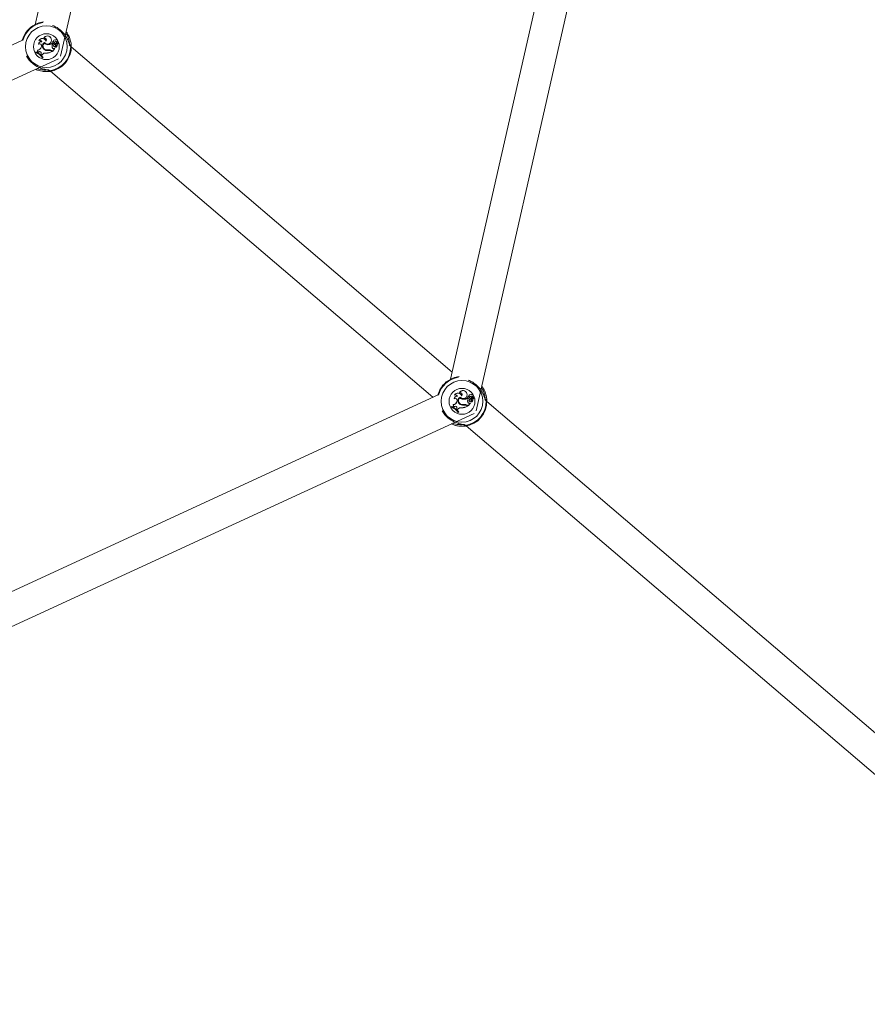
# Model space of a CAD drawing. Units: millimetres. Extents: x 0 to 42, y 0 to 29.8.
# Drawn here: x 12.7 to 13.2, y 5.2 to 5.9 of the extents above; entities that cross this region are included whole.
import ezdxf

# ---------------------------------------------------------------- set-up
doc = ezdxf.new("R2010")
doc.units = ezdxf.units.MM

msp = doc.modelspace()

# ---------------------------------------------------------------- linework, layer by layer
at = {"color": 7, "linetype": 'Continuous', "lineweight": 15}
for p, q in [((12.95601, 5.63246), (13.18747, 6.65237)), ((13.16296, 6.64077), (12.93891, 5.6535)), ((12.67804, 5.86962), (12.83436, 6.55842)), ((12.80985, 6.54682), (12.66094, 5.89067)), ((12.65256, 5.88032), (12.10399, 5.62726)), ((12.66365, 5.8802), (12.66349, 5.88005)), ((12.66689, 5.88161), (12.66677, 5.88147)), ((12.67179, 5.88115), (12.67184, 5.88117)), ((12.67455, 5.88026), (12.67454, 5.88034)), ((12.66277, 5.87368), (12.66269, 5.87372)), ((12.66339, 5.87765), (12.66333, 5.87754)), ((12.66527, 5.87609), (12.66511, 5.87565)), ((12.66516, 5.87563), (12.66511, 5.87565)), ((12.66533, 5.87606), (12.66516, 5.87563)), ((12.66533, 5.87606), (12.66527, 5.87609)), ((12.66546, 5.8793), (12.66538, 5.87937)), ((12.66717, 5.87831), (12.66718, 5.8784)), ((12.66724, 5.87883), (12.66722, 5.87875)), ((12.6674, 5.87384), (12.66743, 5.87389)), ((12.66782, 5.87405), (12.6678, 5.874)), ((12.66832, 5.87971), (12.66833, 5.87982)), ((12.66935, 5.87729), (12.66935, 5.87735)), ((12.67006, 5.87387), (12.67008, 5.87381)), ((12.67024, 5.87347), (12.67023, 5.87353)), ((12.67217, 5.87801), (12.67217, 5.87808)), ((12.67274, 5.8776), (12.67217, 5.87808)), ((12.67266, 5.87759), (12.67217, 5.87801)), ((12.67246, 5.87533), (12.67251, 5.87534)), ((12.67258, 5.87292), (12.67409, 5.87469)), ((12.67259, 5.87284), (12.67418, 5.87471)), ((12.67266, 5.87759), (12.67274, 5.8776)), ((12.6727, 5.87909), (12.67267, 5.87914)), ((12.67321, 5.8781), (12.67324, 5.87805)), ((12.67338, 5.8793), (12.67328, 5.87935)), ((12.6734, 5.87658), (12.67334, 5.87659)), ((12.67365, 5.87471), (12.67415, 5.87476)), ((12.67366, 5.87465), (12.67365, 5.87471)), ((12.67366, 5.87465), (12.67409, 5.87469)), ((12.67385, 5.87887), (12.6739, 5.87884)), ((12.67409, 5.87469), (12.67416, 5.87473)), ((12.67451, 5.8779), (12.67458, 5.87797)), ((12.67455, 5.87559), (12.67453, 5.87559)), ((12.67468, 5.87666), (12.67473, 5.87668)), ((12.67505, 5.87698), (12.67499, 5.87696)), ((12.67519, 5.87819), (12.6765, 5.87837)), ((12.6752, 5.87813), (12.67651, 5.87831)), ((12.67537, 5.87875), (12.67537, 5.87881)), ((12.67558, 5.87805), (12.6765, 5.87818)), ((12.67559, 5.878), (12.67558, 5.87805)), ((12.67559, 5.878), (12.67651, 5.87813)), ((12.67562, 5.87918), (12.67561, 5.87911)), ((12.67572, 5.87708), (12.67577, 5.87709)), ((12.68513, 5.87726), (12.68508, 5.87795)), ((12.94001, 5.65835), (12.6852, 5.87575)), ((12.09784, 5.60093), (12.67658, 5.86791)), ((12.66151, 5.87244), (12.66125, 5.87213)), ((12.66135, 5.87215), (12.66125, 5.87213)), ((12.66153, 5.87237), (12.66135, 5.87215)), ((12.66153, 5.87237), (12.66151, 5.87244)), ((12.66256, 5.87232), (12.66247, 5.8723)), ((12.66247, 5.8723), (12.66304, 5.87201)), ((12.66256, 5.87232), (12.66304, 5.87208)), ((12.66343, 5.87243), (12.66304, 5.87208)), ((12.66347, 5.87239), (12.66304, 5.87201)), ((12.66304, 5.87208), (12.66304, 5.87201)), ((12.66343, 5.87243), (12.66347, 5.87239)), ((12.66501, 5.87141), (12.66479, 5.8708)), ((12.66486, 5.87082), (12.66479, 5.8708)), ((12.66479, 5.8708), (12.66541, 5.87025)), ((12.66506, 5.87139), (12.66486, 5.87082)), ((12.66486, 5.87082), (12.6654, 5.87033)), ((12.66506, 5.87139), (12.66501, 5.87141)), ((12.66579, 5.87078), (12.6654, 5.87033)), ((12.6654, 5.87033), (12.66541, 5.87025)), ((12.66583, 5.87074), (12.66541, 5.87025)), ((12.66579, 5.87078), (12.66583, 5.87074)), ((12.66605, 5.86851), (12.66632, 5.86882)), ((12.66606, 5.8686), (12.66605, 5.86851)), ((12.66606, 5.8686), (12.66624, 5.86882)), ((12.66624, 5.86882), (12.66632, 5.86882)), ((12.66817, 5.87168), (12.66817, 5.87162)), ((12.6719, 5.873), (12.67194, 5.87304)), ((12.6719, 5.873), (12.67224, 5.87271)), ((12.67194, 5.87304), (12.67234, 5.8727)), ((12.67204, 5.87339), (12.672, 5.87334)), ((12.672, 5.87334), (12.67259, 5.87284)), ((12.67204, 5.87339), (12.67258, 5.87292)), ((12.67224, 5.87271), (12.67234, 5.8727)), ((12.67258, 5.87292), (12.67259, 5.87284)), ((12.67031, 5.86018), (12.6703, 5.8602)), ((12.67136, 5.85952), (12.9269, 5.64149)), ((12.93053, 5.64316), (12.10399, 5.26187)), ((12.94161, 5.64303), (12.94145, 5.64289)), ((12.94486, 5.64444), (12.94474, 5.6443)), ((12.94975, 5.64398), (12.94981, 5.644)), ((12.95251, 5.64309), (12.95251, 5.64318)), ((12.94074, 5.63651), (12.94065, 5.63656)), ((12.94136, 5.64049), (12.9413, 5.64038)), ((12.94324, 5.63892), (12.94307, 5.63849)), ((12.94313, 5.63847), (12.94307, 5.63849)), ((12.94329, 5.6389), (12.94313, 5.63847)), ((12.94329, 5.6389), (12.94324, 5.63892)), ((12.94343, 5.64213), (12.94334, 5.64221)), ((12.94513, 5.64115), (12.94514, 5.64123)), ((12.94521, 5.64167), (12.94519, 5.64159)), ((12.94537, 5.63667), (12.9454, 5.63672)), ((12.94579, 5.63689), (12.94576, 5.63683)), ((12.94628, 5.64255), (12.9463, 5.64266)), ((12.94732, 5.64013), (12.94732, 5.64018)), ((12.94803, 5.63671), (12.94804, 5.63665)), ((12.95014, 5.64085), (12.95014, 5.64092)), ((12.95071, 5.64044), (12.95014, 5.64092)), ((12.95063, 5.64043), (12.95014, 5.64085)), ((12.95042, 5.63816), (12.95048, 5.63818)), ((12.95055, 5.63567), (12.95215, 5.63754)), ((12.95055, 5.63576), (12.95206, 5.63753)), ((12.95063, 5.64043), (12.95071, 5.64044)), ((12.95067, 5.64193), (12.95064, 5.64198)), ((12.95117, 5.64093), (12.9512, 5.64088)), ((12.95135, 5.64214), (12.95125, 5.64219)), ((12.95137, 5.63942), (12.95131, 5.63942)), ((12.95161, 5.63755), (12.95212, 5.63759)), ((12.95162, 5.63749), (12.95161, 5.63755)), ((12.95162, 5.63749), (12.95206, 5.63753)), ((12.95182, 5.64171), (12.95187, 5.64168)), ((12.95206, 5.63753), (12.95212, 5.63756)), ((12.95248, 5.64073), (12.95255, 5.64081)), ((12.95251, 5.63843), (12.95249, 5.63842)), ((12.95264, 5.6395), (12.9527, 5.63952)), ((12.95301, 5.63982), (12.95296, 5.6398)), ((12.95316, 5.64102), (12.95446, 5.64121)), ((12.95316, 5.64096), (12.95447, 5.64115)), ((12.95334, 5.64159), (12.95333, 5.64165)), ((12.95355, 5.64089), (12.95447, 5.64102)), ((12.95356, 5.64083), (12.95355, 5.64089)), ((12.95356, 5.64083), (12.95447, 5.64096)), ((12.95359, 5.64202), (12.95358, 5.64194)), ((12.95368, 5.63992), (12.95374, 5.63993)), ((12.9631, 5.6401), (12.96305, 5.64078)), ((13.3935, 5.27142), (12.96317, 5.63858)), ((12.09784, 5.23554), (12.95454, 5.63074)), ((12.93948, 5.63527), (12.93922, 5.63496)), ((12.93932, 5.63499), (12.93922, 5.63496)), ((12.9395, 5.6352), (12.93932, 5.63499)), ((12.9395, 5.6352), (12.93948, 5.63527)), ((12.94053, 5.63516), (12.94044, 5.63514)), ((12.94044, 5.63514), (12.94101, 5.63484)), ((12.94053, 5.63516), (12.941, 5.63491)), ((12.9414, 5.63527), (12.941, 5.63491)), ((12.941, 5.63491), (12.94101, 5.63484)), ((12.94144, 5.63523), (12.94101, 5.63484)), ((12.9414, 5.63527), (12.94144, 5.63523)), ((12.94297, 5.63424), (12.94276, 5.63364)), ((12.94283, 5.63365), (12.94276, 5.63364)), ((12.94276, 5.63364), (12.94337, 5.63309)), ((12.94303, 5.63422), (12.94283, 5.63365)), ((12.94283, 5.63365), (12.94337, 5.63317)), ((12.94303, 5.63422), (12.94297, 5.63424)), ((12.94376, 5.63362), (12.94337, 5.63317)), ((12.9438, 5.63358), (12.94337, 5.63309)), ((12.94337, 5.63317), (12.94337, 5.63309)), ((12.94376, 5.63362), (12.9438, 5.63358)), ((12.94402, 5.63144), (12.94421, 5.63165)), ((12.94402, 5.63134), (12.94428, 5.63165)), ((12.94402, 5.63144), (12.94402, 5.63134)), ((12.94421, 5.63165), (12.94428, 5.63165)), ((12.94614, 5.63452), (12.94614, 5.63446)), ((12.94821, 5.63631), (12.9482, 5.63637)), ((12.94987, 5.63583), (12.9499, 5.63588)), ((12.94987, 5.63583), (12.9502, 5.63554)), ((12.9499, 5.63588), (12.95031, 5.63553)), ((12.95, 5.63622), (12.94997, 5.63618)), ((12.94997, 5.63618), (12.95055, 5.63567)), ((12.95, 5.63622), (12.95055, 5.63576)), ((12.9502, 5.63554), (12.95031, 5.63553)), ((12.95055, 5.63576), (12.95055, 5.63567)), ((12.94932, 5.62236), (13.37966, 5.25519))]:
    msp.add_line(p, q, dxfattribs=at)
at = {"color": 8, "linetype": 'Continuous', "lineweight": 15}
for p, q in [((12.68386, 5.87665), (12.68403, 5.87697)), ((12.6848, 5.87606), (12.68467, 5.87627)), ((12.66996, 5.86049), (12.67014, 5.86052)), ((12.67081, 5.85998), (12.67098, 5.85987)), ((12.96183, 5.63948), (12.962, 5.63981)), ((12.96277, 5.6389), (12.96264, 5.6391)), ((12.94793, 5.62332), (12.94811, 5.62336)), ((12.94878, 5.62281), (12.94895, 5.62271))]:
    msp.add_line(p, q, dxfattribs=at)
at = {"color": 7, "linetype": 'Continuous', "lineweight": 15, "flags": 128}
for points in [[(12.66127, 5.89094), (12.66351, 5.89184), (12.66654, 5.89249)], [(12.93923, 5.65378), (12.94148, 5.65467), (12.9445, 5.65533)], [(12.94828, 5.62301), (12.94827, 5.62303), (12.94827, 5.62304)]]:
    msp.add_lwpolyline(points, dxfattribs=at)
at = {"color": 7, "linetype": 'Continuous', "lineweight": 15}
for centre, radius in [((12.66854, 5.87595), 0.01392), ((12.66854, 5.87595), 0.00866), ((12.9465, 5.63878), 0.01392), ((12.9465, 5.63878), 0.00866)]:
    msp.add_circle(centre, radius, dxfattribs=at)
for centre, radius, start, end in [((12.66854, 5.87595), 0.01667, 117.00558, 164.97259), ((12.66585, 5.87867), 0.00274, 24.82271, 149.7361), ((12.66415, 5.87894), 0.0013, 19.50599, 120.76676), ((12.66585, 5.87867), 0.00268, 22.82285, 145.3312), ((12.66415, 5.87894), 0.00136, 15.38128, 111.78702), ((12.66926, 5.88051), 0.00267, 14.31203, 158.85675), ((12.66742, 5.88052), 0.00115, 322.78086, 124.31609), ((12.66926, 5.88051), 0.00261, 14.25773, 155.06464), ((12.66742, 5.88052), 0.00121, 318.18409, 115.81912), ((12.66935, 5.8803), 0.00263, 215.99466, 19.1656), ((12.66935, 5.8803), 0.00257, 214.78209, 19.22061), ((12.674, 5.87974), 0.000814, 47.8572, 208.39232), ((12.674, 5.87974), 0.000755, 43.20179, 215.76623), ((12.67516, 5.8798), 0.000826, 303.45575, 138.35835), ((12.67516, 5.8798), 0.000768, 306.75496, 142.93967), ((12.66157, 5.87317), 0.00124, 316.21441, 26.64978), ((12.66157, 5.87317), 0.0013, 319.6087, 23.17723), ((12.66224, 5.87677), 0.00308, 278.34618, 338.76986), ((12.66224, 5.87677), 0.00313, 279.77035, 338.76986), ((12.66512, 5.8776), 0.00179, 81.71279, 181.97621), ((12.6641, 5.87654), 0.00126, 338.76986, 127.63396), ((12.66512, 5.8776), 0.00173, 78.59723, 178.33072), ((12.6641, 5.87654), 0.00132, 338.76986, 122.65435), ((12.66875, 5.87638), 0.00288, 121.57517, 242.14526), ((12.66875, 5.87638), 0.00282, 122.6836, 242.19853), ((12.66877, 5.87638), 0.00257, 128.31186, 247.76232), ((12.66877, 5.87638), 0.00251, 129.60567, 247.78058), ((12.66939, 5.88021), 0.00292, 220.41913, 269.25619), ((12.66939, 5.88021), 0.00286, 219.27979, 269.2827), ((12.6692, 5.87661), 0.0033, 236.99675, 288.41799), ((12.6692, 5.87661), 0.00324, 236.9504, 288.5074), ((12.6692, 5.87718), 0.00348, 246.18612, 284.61557), ((12.6692, 5.87718), 0.00342, 246.17266, 284.63057), ((12.66963, 5.88206), 0.00472, 266.63613, 302.63261), ((12.66963, 5.88206), 0.00478, 266.65225, 302.11347), ((12.67057, 5.87166), 0.00226, 49.52882, 102.86114), ((12.67057, 5.87166), 0.00221, 49.52882, 102.83799), ((12.67055, 5.87141), 0.00214, 49.52882, 98.52301), ((12.67055, 5.87141), 0.00208, 49.52882, 98.38438), ((12.66854, 5.87595), 0.01667, 276.89428, 2.16337), ((12.66854, 5.87595), 0.01626, 278.65626, 0.40139), ((12.67505, 5.87623), 0.00274, 150.28775, 199.27406), ((12.67294, 5.87859), 0.000615, 115.7463, 299.16565), ((12.67505, 5.87623), 0.00268, 149.25837, 199.29159), ((12.67294, 5.87859), 0.000557, 115.30567, 298.78738), ((12.67342, 5.87563), 0.00101, 197.67705, 283.59403), ((12.67342, 5.87563), 0.000951, 197.62854, 283.83703), ((12.67338, 5.8781), 0.00125, 94.43276, 124.25773), ((12.67338, 5.8781), 0.0012, 89.71361, 124.46843), ((12.67193, 5.87982), 0.00215, 306.61722, 333.76388), ((12.67193, 5.87982), 0.00221, 306.51541, 333.71233), ((12.67483, 5.8765), 0.00149, 99.60584, 176.58288), ((12.67404, 5.87654), 0.000705, 175.62558, 11.9526), ((12.67483, 5.8765), 0.00143, 102.78047, 176.60258), ((12.67404, 5.87654), 0.000647, 175.58292, 11.52194), ((12.67486, 5.87829), 0.00117, 49.84441, 149.94243), ((12.67486, 5.87829), 0.00111, 47.54003, 149.84411), ((12.67416, 5.87473), 0.0000327, 326.48941, 94.09756), ((12.67453, 5.87559), 0.0000542, 128.05789, 259.91956), ((12.674, 5.87657), 0.00107, 297.69672, 21.22229), ((12.67707, 5.87761), 0.00257, 173.57476, 201.63483), ((12.67455, 5.87679), 0.00126, 268.49543, 13.66931), ((12.67455, 5.87679), 0.0012, 269.76966, 13.90881), ((12.674, 5.87657), 0.00112, 299.14702, 21.34218), ((12.67707, 5.87761), 0.00251, 171.74545, 201.74943), ((12.67519, 5.87842), 0.000294, 139.52882, 270.60091), ((12.67568, 5.87729), 0.000767, 97.56021, 205.69336), ((12.67519, 5.87842), 0.000236, 139.45779, 269.71596), ((12.6754, 5.87826), 0.000556, 93.17901, 140.11919), ((12.67568, 5.87729), 0.000709, 97.53724, 205.87134), ((12.6754, 5.87826), 0.000498, 93.22289, 140.15471), ((12.67545, 5.87687), 0.00194, 55.29178, 92.41442), ((12.67545, 5.87687), 0.00188, 55.41112, 92.40234), ((12.67668, 5.87715), 0.000965, 100.17523, 183.87633), ((12.67668, 5.87715), 0.000907, 99.9583, 183.56168), ((12.6765, 5.8784), 0.000087, 275.15606, 49.20572), ((12.6765, 5.8784), 0.0000287, 272.93029, 44.64191), ((12.6765, 5.87811), 0.0000739, 285.13334, 89.99597), ((12.6765, 5.87811), 0.0000155, 291.12876, 80.33301), ((12.68452, 5.87652), 0.00067, 4.37515, 137.75316), ((12.65711, 5.86164), 0.01127, 37.52006, 68.46034), ((12.65711, 5.86164), 0.01133, 37.88407, 68.04791), ((12.65738, 5.86195), 0.01127, 37.52006, 68.46034), ((12.65738, 5.86195), 0.01121, 37.76122, 68.24766), ((12.66414, 5.87174), 0.000989, 338.97682, 135.61043), ((12.66414, 5.87174), 0.00093, 338.92367, 135.72569), ((12.6678, 5.86907), 0.00264, 81.78288, 139.52481), ((12.6678, 5.86907), 0.00258, 81.69797, 139.52882), ((12.66827, 5.87985), 0.00817, 269.34035, 299.05149), ((12.66827, 5.87985), 0.00823, 269.31334, 299.63537), ((12.67048, 5.86007), 0.00067, 141.29661, 274.7038), ((12.9465, 5.63878), 0.01667, 117.00558, 164.97259), ((12.94382, 5.64151), 0.00274, 24.82271, 149.7361), ((12.94212, 5.64177), 0.0013, 19.50599, 120.76676), ((12.94382, 5.64151), 0.00268, 22.82285, 145.3312), ((12.94212, 5.64177), 0.00136, 15.38128, 111.78702), ((12.94722, 5.64334), 0.00267, 14.31203, 158.85675), ((12.94538, 5.64335), 0.00115, 322.78086, 124.31609), ((12.94722, 5.64334), 0.00261, 14.25773, 155.06464), ((12.94538, 5.64335), 0.00121, 318.18409, 115.81912), ((12.94732, 5.64314), 0.00263, 215.99466, 19.1656), ((12.94732, 5.64314), 0.00257, 214.78209, 19.22061), ((12.95196, 5.64258), 0.000814, 47.8572, 208.39232), ((12.95196, 5.64258), 0.000755, 43.20179, 215.76623), ((12.95313, 5.64263), 0.000826, 303.45575, 138.35835), ((12.95313, 5.64263), 0.000768, 306.75496, 142.93967), ((12.93954, 5.636), 0.00124, 316.21441, 26.64978), ((12.93954, 5.636), 0.0013, 319.6087, 23.17723), ((12.9402, 5.6396), 0.00308, 278.34618, 338.76986), ((12.9402, 5.6396), 0.00313, 279.77035, 338.76986), ((12.94308, 5.64044), 0.00179, 81.71279, 181.97621), ((12.94207, 5.63938), 0.00126, 338.76986, 127.63396), ((12.94308, 5.64044), 0.00173, 78.59723, 178.33072), ((12.94207, 5.63938), 0.00132, 338.76986, 122.65435), ((12.94671, 5.63922), 0.00288, 121.57517, 242.14526), ((12.94671, 5.63922), 0.00282, 122.6836, 242.19853), ((12.94674, 5.63921), 0.00257, 128.31186, 247.76232), ((12.94674, 5.63921), 0.00251, 129.60567, 247.78058), ((12.94735, 5.64304), 0.00292, 220.41913, 269.25619), ((12.94735, 5.64304), 0.00286, 219.27979, 269.2827), ((12.94717, 5.63944), 0.0033, 236.99675, 288.41799), ((12.94717, 5.63944), 0.00324, 236.9504, 288.5074), ((12.94717, 5.64002), 0.00348, 246.18612, 284.61557), ((12.94717, 5.64002), 0.00342, 246.17266, 284.63057), ((12.9476, 5.6449), 0.00472, 266.63613, 302.63261), ((12.9476, 5.6449), 0.00478, 266.65225, 302.11347), ((12.94853, 5.6345), 0.00226, 49.52882, 102.86114), ((12.94853, 5.6345), 0.00221, 49.52882, 102.83799), ((12.9465, 5.63878), 0.01667, 276.89428, 2.16337), ((12.9465, 5.63878), 0.01626, 278.65626, 0.40139), ((12.95301, 5.63907), 0.00274, 150.28775, 199.27406), ((12.9509, 5.64142), 0.000615, 115.7463, 299.16565), ((12.95301, 5.63907), 0.00268, 149.25837, 199.29159), ((12.9509, 5.64142), 0.000557, 115.30567, 298.78738), ((12.95139, 5.63847), 0.00101, 197.67705, 283.59403), ((12.95139, 5.63847), 0.000951, 197.62854, 283.83703), ((12.95134, 5.64094), 0.00125, 94.43276, 124.25773), ((12.95134, 5.64094), 0.0012, 89.71361, 124.46843), ((12.94989, 5.64266), 0.00215, 306.61722, 333.76388), ((12.94989, 5.64266), 0.00221, 306.51541, 333.71233), ((12.9528, 5.63934), 0.00149, 99.60584, 176.58288), ((12.95201, 5.63937), 0.000705, 175.62558, 11.9526), ((12.95201, 5.63937), 0.000647, 175.58292, 11.52194), ((12.9528, 5.63934), 0.00143, 102.78047, 176.60258), ((12.95283, 5.64112), 0.00117, 49.84441, 149.94243), ((12.95283, 5.64112), 0.00111, 47.54003, 149.84411), ((12.95212, 5.63756), 0.0000327, 326.48941, 94.09756), ((12.95249, 5.63842), 0.0000542, 128.05789, 259.91956), ((12.95503, 5.64045), 0.00257, 173.57476, 201.63483), ((12.95197, 5.63941), 0.00107, 297.69672, 21.22229), ((12.95252, 5.63963), 0.00126, 268.49543, 13.66931), ((12.95252, 5.63963), 0.0012, 269.76966, 13.90881), ((12.95197, 5.63941), 0.00112, 299.14702, 21.34218), ((12.95503, 5.64045), 0.00251, 171.74545, 201.74943), ((12.95316, 5.64126), 0.000294, 139.52882, 270.60091), ((12.95365, 5.64013), 0.000767, 97.56021, 205.69336), ((12.95316, 5.64126), 0.000236, 139.45779, 269.71596), ((12.95336, 5.64109), 0.000556, 93.17901, 140.11919), ((12.95365, 5.64013), 0.000709, 97.53724, 205.87134), ((12.95336, 5.64109), 0.000498, 93.22289, 140.15471), ((12.95342, 5.63971), 0.00194, 55.29178, 92.41442), ((12.95342, 5.63971), 0.00188, 55.41112, 92.40234), ((12.95465, 5.63998), 0.000965, 100.17523, 183.87633), ((12.95465, 5.63998), 0.000907, 99.9583, 183.56168), ((12.95446, 5.64124), 0.0000287, 272.93029, 44.64191), ((12.95446, 5.64124), 0.000087, 275.15606, 49.20572), ((12.95447, 5.64095), 0.0000739, 285.13334, 89.99597), ((12.95447, 5.64095), 0.0000155, 291.12876, 80.33301), ((12.96249, 5.63936), 0.00067, 4.35753, 137.76116), ((12.93508, 5.62448), 0.01127, 37.52006, 68.46034), ((12.93508, 5.62448), 0.01133, 37.88407, 68.04791), ((12.93534, 5.62479), 0.01127, 37.52006, 68.46034), ((12.93534, 5.62479), 0.01121, 37.76122, 68.24766), ((12.94211, 5.63458), 0.000989, 338.97682, 135.61043), ((12.94211, 5.63458), 0.00093, 338.92367, 135.72569), ((12.94576, 5.63191), 0.00264, 81.78288, 139.52481), ((12.94576, 5.63191), 0.00258, 81.69797, 139.52882), ((12.94624, 5.64269), 0.00817, 269.34035, 299.05149), ((12.94624, 5.64269), 0.00823, 269.31334, 299.63537), ((12.94851, 5.63425), 0.00214, 49.52882, 98.52301), ((12.94851, 5.63425), 0.00208, 49.52882, 98.38438), ((12.94845, 5.6229), 0.00067, 141.31274, 274.68767)]:
    msp.add_arc(centre, radius, start, end, dxfattribs=at)
at = {"color": 8, "linetype": 'Continuous', "lineweight": 15}
for centre, radius, start, end in [((12.66854, 5.87595), 0.01626, 98.65626, 164.9318), ((12.68414, 5.87607), 0.000654, 359.28808, 67.54124), ((12.67087, 5.86051), 0.000654, 211.00566, 279.75842), ((12.9465, 5.63878), 0.01626, 98.65626, 164.9318), ((12.96211, 5.6389), 0.000654, 359.28378, 67.54553), ((12.94884, 5.62335), 0.000654, 210.99397, 279.77011)]:
    msp.add_arc(centre, radius, start, end, dxfattribs=at)
at = {"color": 7, "linetype": 'Continuous', "lineweight": 15}
for points, knots in [([(12.68467, 5.87627), (12.68452, 5.87644), (12.68437, 5.87661), (12.68401, 5.87753), (12.68349, 5.87905), (12.68224, 5.88191), (12.68012, 5.88505), (12.67732, 5.88768), (12.67468, 5.88935), (12.67321, 5.88988), (12.67271, 5.89006)], [0, 0, 0, 0, 0.108903, 0.112433, 0.256739, 0.433157, 0.601025, 0.770713, 0.922255, 1, 1, 1, 1]), ([(12.68175, 5.88599), (12.68219, 5.88541), (12.68334, 5.88388), (12.68446, 5.88115), (12.68511, 5.87824), (12.68517, 5.8771), (12.68519, 5.87658)], [0, 0, 0, 0, 0.15799, 0.419311, 0.728813, 1, 1, 1, 1]), ([(12.67416, 5.87473), (12.67416, 5.87473), (12.67416, 5.87473), (12.67415, 5.87474), (12.67416, 5.87475), (12.67415, 5.87475), (12.67415, 5.87475), (12.67415, 5.87475), (12.67415, 5.87476), (12.67415, 5.87476)], [0, 0, 0, 0, 0.158381, 0.499093, 0.654256, 0.687957, 0.710305, 0.814687, 1, 1, 1, 1]), ([(12.67416, 5.87473), (12.67416, 5.87473), (12.67416, 5.87473), (12.67416, 5.87473), (12.67416, 5.87473), (12.67416, 5.87472), (12.67417, 5.87472), (12.67418, 5.87471), (12.67418, 5.87471)], [0, 0, 0, 0, 0.000852, 0.004262, 0.017499, 0.070718, 0.283252, 1, 1, 1, 1]), ([(12.67453, 5.87559), (12.67453, 5.87559), (12.67453, 5.87559), (12.67453, 5.87559), (12.67452, 5.87559), (12.67451, 5.87561), (12.6745, 5.87562), (12.67449, 5.87563)], [0, 0, 0, 0, 0.002932, 0.014779, 0.062267, 0.252186, 1, 1, 1, 1]), ([(12.67453, 5.87559), (12.67453, 5.87559), (12.67453, 5.87559), (12.67453, 5.87559), (12.67452, 5.87558), (12.67452, 5.87557), (12.67452, 5.87555), (12.67452, 5.87554)], [0, 0, 0, 0, 0.002941, 0.014771, 0.062308, 0.25217, 1, 1, 1, 1]), ([(12.67502, 5.87857), (12.67501, 5.87858), (12.67499, 5.8786), (12.67498, 5.87861), (12.67497, 5.87861)], [0, 0, 0, 0, 0.647913, 1, 1, 1, 1]), ([(12.67519, 5.87819), (12.67519, 5.87817), (12.6752, 5.87815), (12.6752, 5.87813), (12.6752, 5.87813)], [0, 0, 0, 0, 0.647926, 1, 1, 1, 1]), ([(12.6765, 5.87837), (12.6765, 5.87837), (12.6765, 5.87836), (12.6765, 5.87834), (12.6765, 5.87833), (12.67651, 5.87831)], [0, 0, 0, 0, 0.078964, 0.394738, 1, 1, 1, 1]), ([(12.67651, 5.87813), (12.67651, 5.87813), (12.67651, 5.87813), (12.6765, 5.87815), (12.6765, 5.87817), (12.6765, 5.87818), (12.6765, 5.87818)], [0, 0, 0, 0, 0.04267, 0.213384, 0.896178, 1, 1, 1, 1]), ([(12.67651, 5.8781), (12.67651, 5.8781), (12.67651, 5.87809), (12.67651, 5.87807), (12.67652, 5.87806), (12.67652, 5.87804), (12.67652, 5.87804)], [0, 0, 0, 0, 0.042671, 0.213377, 0.89617, 1, 1, 1, 1]), ([(12.67652, 5.87842), (12.67652, 5.87842), (12.67652, 5.87843), (12.67654, 5.87844), (12.67655, 5.87846), (12.67655, 5.87847)], [0, 0, 0, 0, 0.078994, 0.394744, 1, 1, 1, 1]), ([(12.68519, 5.87658), (12.68515, 5.87629), (12.6851, 5.87595), (12.68484, 5.87604), (12.6848, 5.87606)], [0, 0, 0, 0, 0.832415, 1, 1, 1, 1]), ([(12.65525, 5.86955), (12.65581, 5.86866), (12.65703, 5.86674), (12.65977, 5.86419), (12.66289, 5.86229), (12.6661, 5.86108), (12.66882, 5.86051), (12.67044, 5.86024), (12.67073, 5.86003), (12.67081, 5.85998)], [0, 0, 0, 0, 0.14838, 0.318809, 0.471016, 0.627856, 0.808609, 0.949686, 1, 1, 1, 1]), ([(12.67054, 5.8594), (12.6703, 5.85937), (12.66981, 5.85932), (12.66822, 5.85925), (12.6661, 5.85937), (12.66361, 5.86001), (12.66214, 5.86044), (12.66141, 5.86089), (12.66139, 5.8609)], [0, 0, 0, 0, 0.152472, 0.310825, 0.621048, 0.80402, 0.993699, 1, 1, 1, 1]), ([(12.66917, 5.85929), (12.6694, 5.8593), (12.66971, 5.85931), (12.67024, 5.85937), (12.67038, 5.85939)], [0, 0, 0, 0, 0.742131, 1, 1, 1, 1]), ([(12.67098, 5.85987), (12.67101, 5.85969), (12.67103, 5.85947), (12.67061, 5.85941), (12.67054, 5.8594)], [0, 0, 0, 0, 0.832275, 1, 1, 1, 1]), ([(12.96264, 5.6391), (12.96249, 5.63927), (12.96234, 5.63944), (12.96197, 5.64036), (12.96146, 5.64189), (12.96021, 5.64474), (12.95808, 5.64789), (12.95529, 5.65051), (12.95265, 5.65219), (12.95118, 5.65272), (12.95068, 5.6529)], [0, 0, 0, 0, 0.108901, 0.112435, 0.256737, 0.433151, 0.601018, 0.770702, 0.922245, 1, 1, 1, 1]), ([(12.95972, 5.64882), (12.96016, 5.64825), (12.96131, 5.64672), (12.96243, 5.64399), (12.96308, 5.64107), (12.96313, 5.63994), (12.96316, 5.63941)], [0, 0, 0, 0, 0.157992, 0.419312, 0.728815, 1, 1, 1, 1]), ([(12.95212, 5.63756), (12.95212, 5.63756), (12.95212, 5.63757), (12.95212, 5.63758), (12.95212, 5.63758), (12.95212, 5.63758), (12.95212, 5.63759), (12.95212, 5.63759), (12.95212, 5.63759), (12.95212, 5.63759)], [0, 0, 0, 0, 0.158375, 0.499081, 0.654261, 0.687942, 0.710299, 0.814672, 1, 1, 1, 1]), ([(12.95212, 5.63756), (12.95212, 5.63756), (12.95212, 5.63756), (12.95212, 5.63756), (12.95212, 5.63756), (12.95213, 5.63756), (12.95214, 5.63755), (12.95214, 5.63755), (12.95215, 5.63754)], [0, 0, 0, 0, 0.000852, 0.004155, 0.017475, 0.070624, 0.283246, 1, 1, 1, 1]), ([(12.95249, 5.63842), (12.95249, 5.63842), (12.95249, 5.63842), (12.95249, 5.63842), (12.95249, 5.63843), (12.95248, 5.63844), (12.95247, 5.63846), (12.95246, 5.63847)], [0, 0, 0, 0, 0.002978, 0.014821, 0.062271, 0.252223, 1, 1, 1, 1]), ([(12.95249, 5.63842), (12.95249, 5.63842), (12.95249, 5.63842), (12.95249, 5.63842), (12.95249, 5.63842), (12.95249, 5.6384), (12.95248, 5.63838), (12.95248, 5.63837)], [0, 0, 0, 0, 0.002941, 0.01481, 0.062332, 0.252196, 1, 1, 1, 1]), ([(12.95298, 5.64141), (12.95297, 5.64142), (12.95296, 5.64143), (12.95294, 5.64144), (12.95294, 5.64145)], [0, 0, 0, 0, 0.647939, 1, 1, 1, 1]), ([(12.95316, 5.64102), (12.95316, 5.64101), (12.95316, 5.64099), (12.95316, 5.64097), (12.95316, 5.64096)], [0, 0, 0, 0, 0.647933, 1, 1, 1, 1]), ([(12.95446, 5.64121), (12.95447, 5.64121), (12.95447, 5.6412), (12.95447, 5.64118), (12.95447, 5.64116), (12.95447, 5.64115)], [0, 0, 0, 0, 0.078973, 0.394747, 1, 1, 1, 1]), ([(12.95447, 5.64096), (12.95447, 5.64096), (12.95447, 5.64097), (12.95447, 5.64099), (12.95447, 5.641), (12.95447, 5.64102), (12.95447, 5.64102)], [0, 0, 0, 0, 0.042675, 0.213381, 0.896175, 1, 1, 1, 1]), ([(12.95448, 5.64126), (12.95448, 5.64126), (12.95449, 5.64126), (12.9545, 5.64128), (12.95451, 5.64129), (12.95452, 5.6413)], [0, 0, 0, 0, 0.078963, 0.394743, 1, 1, 1, 1]), ([(12.95448, 5.64093), (12.95448, 5.64093), (12.95448, 5.64093), (12.95448, 5.64091), (12.95449, 5.64089), (12.95449, 5.64088), (12.95449, 5.64088)], [0, 0, 0, 0, 0.042672, 0.213378, 0.89618, 1, 1, 1, 1]), ([(12.96316, 5.63941), (12.96312, 5.63913), (12.96307, 5.63878), (12.96281, 5.63888), (12.96277, 5.6389)], [0, 0, 0, 0, 0.832424, 1, 1, 1, 1]), ([(12.93321, 5.63239), (12.93378, 5.6315), (12.93499, 5.62958), (12.93774, 5.62703), (12.94086, 5.62513), (12.94406, 5.62392), (12.94679, 5.62334), (12.94841, 5.62308), (12.9487, 5.62287), (12.94878, 5.62281)], [0, 0, 0, 0, 0.148389, 0.318816, 0.471011, 0.62785, 0.808602, 0.949686, 1, 1, 1, 1]), ([(12.9485, 5.62224), (12.94826, 5.62221), (12.94777, 5.62215), (12.94619, 5.62208), (12.94407, 5.6222), (12.94158, 5.62285), (12.94011, 5.62328), (12.93938, 5.62372), (12.93935, 5.62374)], [0, 0, 0, 0, 0.152465, 0.31082, 0.621065, 0.804019, 0.993702, 1, 1, 1, 1]), ([(12.94713, 5.62213), (12.94736, 5.62213), (12.94768, 5.62214), (12.94821, 5.62221), (12.94835, 5.62223)], [0, 0, 0, 0, 0.742177, 1, 1, 1, 1]), ([(12.94895, 5.62271), (12.94897, 5.62253), (12.949, 5.62231), (12.94858, 5.62225), (12.9485, 5.62224)], [0, 0, 0, 0, 0.832277, 1, 1, 1, 1])]:
    msp.add_open_spline(points, degree=3, knots=knots, dxfattribs=at)
at = {"color": 8, "linetype": 'Continuous', "lineweight": 15}
for points, knots in [([(12.68403, 5.87697), (12.68402, 5.87747), (12.684, 5.87852), (12.68346, 5.88123), (12.68263, 5.88354), (12.68176, 5.88473), (12.68154, 5.88504)], [0, 0, 0, 0, 0.293469, 0.625884, 0.903278, 1, 1, 1, 1]), ([(12.66232, 5.86133), (12.66271, 5.86118), (12.66377, 5.86077), (12.66582, 5.86037), (12.66835, 5.86026), (12.66942, 5.86041), (12.66996, 5.86049)], [0, 0, 0, 0, 0.118194, 0.322423, 0.660305, 1, 1, 1, 1]), ([(12.962, 5.63981), (12.96199, 5.6403), (12.96197, 5.64136), (12.96143, 5.64406), (12.96059, 5.64637), (12.95973, 5.64757), (12.95951, 5.64788)], [0, 0, 0, 0, 0.293469, 0.625887, 0.903278, 1, 1, 1, 1]), ([(12.94029, 5.62417), (12.94068, 5.62402), (12.94174, 5.6236), (12.94379, 5.6232), (12.94632, 5.6231), (12.94739, 5.62325), (12.94793, 5.62332)], [0, 0, 0, 0, 0.118216, 0.322421, 0.66032, 1, 1, 1, 1])]:
    msp.add_open_spline(points, degree=3, knots=knots, dxfattribs=at)

doc.saveas('drawing.dxf')
